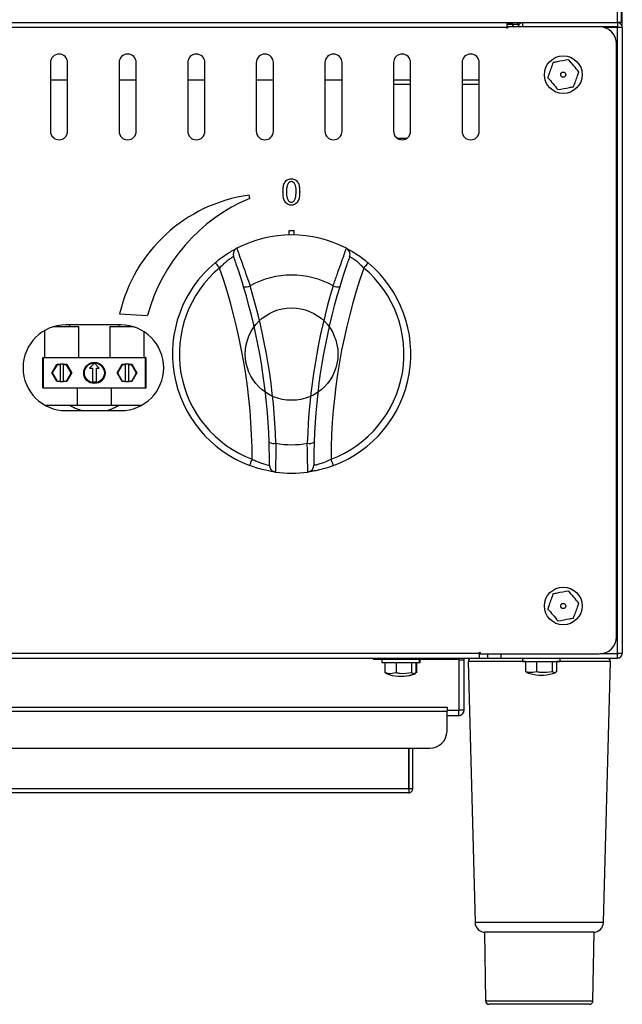
# Model space of a CAD drawing. Units: millimetres. Extents: x 169 to 1637, y 225 to 1514.
# Drawn here: x 303 to 479, y 1055 to 1344 of the extents above; entities that cross this region are included whole.
import ezdxf

# ---------------------------------------------------------------- set-up
doc = ezdxf.new("R2010")
doc.units = ezdxf.units.MM
doc.layers.get('0').update_dxf_attribs({"lineweight": 18})
doc.layers.add('标注层', color=7, linetype='Continuous', lineweight=18)
doc.styles.add('SLDTEXTSTYLE2', font='txt.shx', dxfattribs={"width": 0.7})
doc.styles.add('标准', font='txt', dxfattribs={"width": 0.667})
doc.dimstyles.new('SLDDIMSTYLE0', dxfattribs={"dimtxt": 3.5, "dimasz": 3.302, "dimexe": 0, "dimexo": 0.0625, "dimgap": 0.875, "dimtad": 1, "dimdec": 1, "dimlfac": 8, "dimrnd": 1e-09, "dimzin": 12, "dimdsep": 46, "dimtxsty": 'SLDTEXTSTYLE2', "dimcen": 0.09, "dimdle": 6.604, "dimadec": 0, "dimazin": 3, "dimtfac": 1, "dimtdec": 1, "dimtofl": 0, "dimtmove": 0, "dimatfit": 3, "dimfxl": 0, "dimfrac": 2, "dimtolj": 1, "dimarcsym": 0})

# ---------------------------------------------------------------- blocks, each defined once
blk = doc.blocks.new('*X4')
at = {"layer": '标注层', "linetype": 'Continuous'}
for points in [[(168.92, 1447.91), (201.94, 1442.41), (201.94, 1453.41)], [(478.92, 1447.91), (445.9, 1442.41), (445.9, 1453.41)]]:
    blk.add_hatch(color=0, dxfattribs=at).paths.add_polyline_path(points, flags=0)
at = {"layer": '标注层', "color": 0, "linetype": 'Continuous'}
for p, q in [((478.92, 1447.91), (168.92, 1447.91)), ((168.92, 1342.18), (168.92, 1447.91)), ((478.92, 1342.18), (478.92, 1447.91))]:
    blk.add_line(p, q, dxfattribs=at)
at = {"layer": '标注层', "color": 0, "insert": (325.08, 1481.24), "char_height": 50, "width": 100, "attachment_point": 5, "line_spacing_factor": 1.15057, "style": '标准'}
blk.add_mtext('\\T1.1;12', dxfattribs=at)

msp = doc.modelspace()

# ---------------------------------------------------------------- linework, layer by layer
at = {"color": 7, "linetype": 'Continuous', "lineweight": 30}
for p, q in [((477.517, 1342.958), (477.517, 1366.552)), ((478.722, 1342.958), (478.722, 1366.552)), ((170.328, 1342.97), (477.517, 1342.97)), ((203.155, 1342.958), (445.092, 1342.958)), ((445.092, 1341.552), (203.155, 1341.552)), ((445.092, 1342.958), (445.092, 1341.552)), ((446.698, 1342.657), (445.092, 1342.657)), ((445.092, 1342.456), (446.757, 1342.456)), ((445.092, 1341.311), (445.092, 1341.552)), ((445.333, 1341.311), (445.092, 1341.311)), ((445.333, 1341.753), (445.333, 1341.311)), ((472.197, 1341.753), (445.333, 1341.753)), ((446.698, 1342.958), (446.698, 1342.72)), ((446.698, 1342.657), (446.698, 1342.72)), ((446.757, 1342.456), (446.752, 1342.684)), ((446.757, 1342.456), (446.757, 1341.753)), ((446.757, 1341.954), (446.899, 1341.954)), ((446.899, 1342.456), (448.405, 1342.456)), ((446.899, 1342.456), (446.899, 1341.753)), ((448.405, 1342.958), (448.405, 1342.97)), ((448.405, 1342.958), (449.81, 1342.958)), ((448.405, 1342.456), (448.405, 1341.753)), ((449.609, 1342.943), (449.609, 1342.958)), ((449.81, 1341.753), (449.81, 1342.958)), ((449.81, 1342.958), (477.517, 1342.958)), ((477.517, 1341.753), (472.197, 1341.753)), ((473.382, 1341.611), (477.517, 1341.611)), ((477.015, 1342.958), (477.217, 1342.97)), ((477.015, 1342.97), (477.015, 1342.958)), ((478.722, 1342.958), (477.517, 1342.958)), ((477.517, 1342.958), (477.517, 1341.753)), ((477.517, 1158.184), (477.517, 1341.611)), ((478.923, 1341.552), (478.923, 1158.243)), ((477.216, 1163.061), (477.216, 1336.734)), ((311.575, 1331.212), (311.575, 1311.135)), ((316.594, 1311.135), (316.594, 1331.212)), ((331.653, 1331.212), (331.653, 1311.135)), ((336.672, 1311.135), (336.672, 1331.212)), ((351.73, 1331.212), (351.73, 1311.135)), ((356.75, 1311.135), (356.75, 1331.212)), ((371.808, 1331.212), (371.808, 1311.135)), ((376.827, 1311.135), (376.827, 1331.212)), ((391.886, 1331.212), (391.886, 1311.135)), ((396.905, 1311.135), (396.905, 1331.212)), ((411.963, 1331.212), (411.963, 1311.135)), ((416.983, 1311.135), (416.983, 1331.212)), ((432.041, 1331.212), (432.041, 1311.135)), ((437.061, 1311.135), (437.061, 1331.212)), ((316.594, 1326.092), (311.575, 1326.092)), ((336.672, 1326.092), (331.653, 1326.092)), ((356.75, 1326.092), (351.73, 1326.092)), ((376.827, 1326.092), (371.808, 1326.092)), ((396.905, 1326.092), (391.886, 1326.092)), ((416.983, 1326.092), (411.963, 1326.092)), ((411.963, 1324.888), (416.983, 1324.888)), ((437.061, 1326.092), (432.041, 1326.092)), ((432.041, 1324.888), (437.061, 1324.888)), ((412.967, 1309.127), (415.979, 1309.127)), ((381.395, 1282.022), (382.901, 1282.022)), ((381.395, 1280.759), (381.395, 1282.022)), ((382.901, 1280.759), (382.901, 1282.022)), ((332.155, 1254.415), (316.092, 1254.415)), ((317.247, 1253.913), (317.247, 1254.415)), ((331.602, 1254.415), (331.602, 1253.913)), ((309.868, 1252.763), (309.868, 1244.878)), ((319.907, 1253.813), (312.251, 1253.813)), ((312.579, 1253.913), (319.807, 1253.913)), ((319.907, 1244.878), (319.907, 1253.813)), ((328.942, 1253.813), (328.942, 1244.878)), ((335.996, 1253.813), (328.942, 1253.813)), ((329.042, 1253.913), (335.668, 1253.913)), ((338.981, 1244.878), (338.981, 1252.396)), ((309.366, 1235.944), (309.366, 1244.778)), ((309.467, 1244.778), (309.366, 1244.778)), ((309.467, 1244.878), (339.382, 1244.878)), ((309.467, 1244.878), (309.467, 1244.778)), ((309.467, 1244.778), (309.467, 1235.944)), ((339.382, 1244.778), (309.467, 1244.778)), ((311.99, 1240.361), (313.439, 1242.87)), ((313.439, 1242.87), (313.497, 1242.77)), ((313.439, 1242.87), (314.386, 1242.87)), ((314.386, 1242.87), (314.386, 1242.77)), ((315.39, 1242.87), (314.386, 1242.87)), ((315.39, 1242.87), (316.337, 1242.87)), ((315.39, 1242.77), (315.39, 1242.87)), ((316.279, 1242.77), (316.337, 1242.87)), ((316.337, 1242.87), (317.786, 1240.361)), ((324.425, 1243.171), (323.019, 1241.766)), ((325.83, 1241.766), (324.425, 1243.171)), ((331.064, 1240.361), (332.513, 1242.87)), ((332.57, 1242.77), (332.513, 1242.87)), ((332.513, 1242.87), (333.46, 1242.87)), ((333.46, 1242.87), (333.46, 1242.77)), ((334.463, 1242.87), (333.46, 1242.87)), ((334.463, 1242.77), (334.463, 1242.87)), ((334.463, 1242.87), (335.41, 1242.87)), ((335.353, 1242.77), (335.41, 1242.87)), ((335.41, 1242.87), (336.859, 1240.361)), ((339.382, 1244.878), (339.382, 1244.778)), ((339.382, 1235.944), (339.382, 1244.778)), ((339.483, 1244.778), (339.382, 1244.778)), ((339.483, 1244.778), (339.483, 1235.944)), ((311.99, 1240.361), (312.106, 1240.361)), ((313.439, 1237.851), (311.99, 1240.361)), ((313.497, 1242.77), (312.106, 1240.361)), ((312.106, 1240.361), (313.497, 1237.951)), ((314.386, 1242.77), (313.497, 1242.77)), ((314.386, 1242.77), (314.386, 1237.951)), ((316.279, 1242.77), (315.39, 1242.77)), ((315.39, 1237.951), (315.39, 1242.77)), ((317.67, 1240.361), (316.279, 1242.77)), ((316.279, 1237.951), (317.67, 1240.361)), ((317.786, 1240.361), (316.337, 1237.851)), ((317.67, 1240.361), (317.786, 1240.361)), ((323.019, 1241.766), (323.822, 1241.766)), ((323.822, 1241.766), (323.822, 1237.75)), ((325.027, 1241.766), (325.83, 1241.766)), ((325.027, 1237.75), (325.027, 1241.766)), ((332.513, 1237.851), (331.064, 1240.361)), ((331.064, 1240.361), (331.179, 1240.361)), ((332.57, 1242.77), (331.179, 1240.361)), ((331.179, 1240.361), (332.57, 1237.951)), ((333.46, 1242.77), (332.57, 1242.77)), ((333.46, 1242.77), (333.46, 1237.951)), ((335.353, 1242.77), (334.463, 1242.77)), ((334.463, 1237.951), (334.463, 1242.77)), ((336.744, 1240.361), (335.353, 1242.77)), ((335.353, 1237.951), (336.744, 1240.361)), ((336.859, 1240.361), (335.41, 1237.851)), ((336.744, 1240.361), (336.859, 1240.361)), ((313.439, 1237.851), (313.497, 1237.951)), ((314.386, 1237.851), (313.439, 1237.851)), ((313.497, 1237.951), (314.386, 1237.951)), ((314.386, 1237.951), (314.386, 1237.851)), ((314.386, 1237.851), (315.39, 1237.851)), ((315.39, 1237.951), (316.279, 1237.951)), ((315.39, 1237.851), (315.39, 1237.951)), ((316.337, 1237.851), (315.39, 1237.851)), ((316.279, 1237.951), (316.337, 1237.851)), ((323.822, 1237.75), (325.027, 1237.75)), ((332.513, 1237.851), (332.57, 1237.951)), ((333.46, 1237.851), (332.513, 1237.851)), ((332.57, 1237.951), (333.46, 1237.951)), ((333.46, 1237.951), (333.46, 1237.851)), ((333.46, 1237.851), (334.463, 1237.851)), ((334.463, 1237.951), (335.353, 1237.951)), ((334.463, 1237.851), (334.463, 1237.951)), ((335.41, 1237.851), (334.463, 1237.851)), ((335.353, 1237.951), (335.41, 1237.851)), ((309.467, 1235.944), (309.366, 1235.944)), ((309.467, 1235.944), (339.382, 1235.944)), ((309.467, 1235.944), (309.467, 1235.843)), ((339.382, 1235.843), (309.467, 1235.843)), ((319.405, 1235.843), (319.405, 1230.824)), ((329.444, 1230.824), (329.444, 1235.843)), ((339.382, 1235.944), (339.382, 1235.843)), ((339.483, 1235.944), (339.382, 1235.944)), ((317.484, 1230.773), (310.226, 1230.773)), ((316.092, 1229.318), (332.155, 1229.318)), ((331.452, 1230.824), (317.397, 1230.824)), ((338.021, 1230.773), (331.4, 1230.773)), ((211.186, 1158.243), (437.061, 1158.243)), ((211.186, 1156.837), (437.061, 1156.837)), ((406.041, 1156.837), (406.041, 1156.536)), ((406.041, 1156.536), (411.06, 1156.536)), ((408.55, 1156.536), (408.55, 1155.532)), ((411.06, 1156.837), (411.06, 1156.536)), ((411.06, 1156.536), (430.937, 1156.536)), ((419.593, 1155.532), (419.593, 1156.536)), ((419.794, 1155.532), (419.794, 1156.536)), ((430.937, 1156.536), (430.937, 1156.837)), ((431.138, 1141.679), (431.138, 1156.335)), ((431.138, 1156.335), (432.643, 1156.335)), ((432.643, 1141.679), (432.643, 1156.335)), ((437.061, 1158.484), (437.302, 1158.484)), ((437.061, 1158.243), (437.061, 1158.484)), ((437.061, 1158.243), (437.061, 1156.837)), ((437.302, 1158.042), (437.061, 1158.042)), ((437.061, 1156.837), (439.57, 1156.837)), ((437.302, 1158.484), (437.302, 1158.042)), ((437.302, 1158.042), (472.197, 1158.042)), ((439.57, 1156.837), (439.57, 1158.042)), ((439.57, 1156.837), (443.404, 1156.837)), ((443.404, 1158.042), (443.404, 1156.837)), ((443.404, 1156.837), (477.517, 1156.837)), ((449.71, 1156.837), (449.71, 1155.833)), ((460.752, 1155.833), (460.752, 1156.837)), ((477.517, 1158.042), (472.478, 1158.042)), ((473.382, 1158.184), (477.517, 1158.184)), ((476.313, 1158.042), (476.313, 1158.184)), ((477.517, 1156.837), (477.517, 1158.042)), ((408.55, 1155.532), (419.593, 1155.532)), ((409.572, 1152.521), (409.572, 1155.532)), ((412.793, 1152.521), (412.793, 1155.532)), ((417.292, 1152.521), (417.292, 1155.532)), ((418.571, 1152.521), (418.571, 1155.532)), ((418.772, 1152.521), (418.772, 1155.532)), ((419.593, 1155.532), (419.794, 1155.532)), ((433.825, 1155.807), (435.824, 1079.459)), ((448.322, 1155.807), (433.825, 1155.807)), ((450.732, 1155.807), (448.322, 1155.807)), ((449.71, 1155.833), (460.752, 1155.833)), ((450.732, 1152.822), (450.732, 1155.833)), ((453.952, 1152.822), (453.952, 1155.833)), ((458.452, 1152.822), (458.452, 1155.833)), ((459.73, 1152.822), (459.73, 1155.833)), ((475.432, 1155.807), (459.73, 1155.807)), ((473.433, 1079.459), (475.432, 1155.807)), ((413.32, 1151.517), (414.823, 1151.517)), ((414.823, 1151.517), (415.024, 1151.517)), ((454.479, 1151.818), (455.983, 1151.818)), ((219.821, 1142.482), (427.623, 1142.482)), ((427.623, 1142.482), (427.623, 1141.277)), ((427.623, 1142.482), (427.624, 1142.482)), ((427.624, 1142.482), (427.624, 1141.478)), ((219.821, 1141.277), (427.623, 1141.277)), ((430.937, 1141.478), (427.623, 1141.478)), ((427.623, 1135.455), (427.623, 1141.277)), ((430.937, 1139.972), (427.623, 1139.972)), ((430.937, 1141.478), (430.937, 1139.972)), ((431.138, 1141.679), (432.643, 1141.679)), ((224.841, 1130.435), (422.603, 1130.435)), ((416.439, 1118.589), (416.439, 1130.435)), ((416.581, 1118.589), (416.581, 1130.435)), ((417.585, 1118.589), (417.585, 1130.435)), ((416.439, 1118.589), (231.004, 1118.589)), ((416.381, 1117.385), (231.063, 1117.385)), ((417.585, 1118.589), (416.581, 1118.589)), ((435.824, 1079.459), (473.433, 1079.459)), ((438.566, 1076.526), (438.917, 1056.431)), ((449.759, 1076.526), (438.566, 1076.526)), ((470.691, 1076.526), (449.759, 1076.526)), ((470.34, 1056.431), (470.691, 1076.526)), ((438.917, 1056.431), (470.34, 1056.431)), ((450.17, 1055.445), (439.921, 1055.445)), ((469.336, 1055.445), (450.17, 1055.445))]:
    msp.add_line(p, q, dxfattribs=at)
at = {"color": 7, "linetype": 'Continuous', "lineweight": 30, "ltscale": 10}
for p, q in [((369.936, 1291.457), (369.676, 1292.427)), ((331.81, 1257.655), (339.967, 1257.184))]:
    msp.add_line(p, q, dxfattribs=at)
at = {"color": 7, "linetype": 'Continuous', "lineweight": 30}
for points in [[(448.405, 1342.456), (448.372, 1342.789), (448.325, 1342.97)], [(359.735, 1272.614), (359.76, 1272.585), (359.833, 1272.497), (359.953, 1272.355), (360.113, 1272.164), (360.308, 1271.931), (360.531, 1271.665), (360.773, 1271.376), (361.025, 1271.076)], [(404.561, 1272.614), (404.536, 1272.585), (404.463, 1272.497), (404.344, 1272.355), (404.183, 1272.164), (403.988, 1271.931), (403.765, 1271.665), (403.523, 1271.376), (403.271, 1271.076)], [(369.92, 1213.21), (369.934, 1213.246), (369.974, 1213.353), (370.039, 1213.527), (370.126, 1213.761), (370.233, 1214.046), (370.354, 1214.371), (370.486, 1214.724), (370.624, 1215.091)], [(394.376, 1213.21), (394.363, 1213.246), (394.323, 1213.353), (394.257, 1213.527), (394.17, 1213.761), (394.063, 1214.046), (393.942, 1214.371), (393.81, 1214.724), (393.672, 1215.091)], [(432.643, 1156.335), (432.611, 1156.668), (432.568, 1156.837)]]:
    msp.add_lwpolyline(points, dxfattribs=at)
for centre, radius in [((461.656, 1327.699), 5.521), ((461.656, 1327.699), 0.752), ((382.148, 1245.882), 13.552), ((324.425, 1240.361), 3.112), ((324.425, 1240.361), 3.012), ((324.425, 1240.361), 2.911), ((461.656, 1172.096), 5.521), ((461.656, 1172.096), 0.752)]:
    msp.add_circle(centre, radius, dxfattribs=at)
for centre, radius, start, end in [((446.698, 1342.456), 0.201, 0, 90), ((449.81, 1341.552), 1.405, 90, 171.78679), ((472.197, 1336.734), 5.019, 360, 90), ((314.085, 1331.212), 2.51, 360, 180), ((334.162, 1331.212), 2.51, 0, 180), ((354.24, 1331.212), 2.51, 0, 180), ((374.318, 1331.212), 2.51, 360, 180), ((394.395, 1331.212), 2.51, 0, 180), ((414.473, 1331.212), 2.51, 0, 180), ((434.551, 1331.212), 2.51, 0, 180), ((314.085, 1311.135), 2.51, 180, 0), ((334.162, 1311.135), 2.51, 180, 0), ((354.24, 1311.135), 2.51, 180, 0), ((374.318, 1311.135), 2.51, 180, 360), ((394.395, 1311.135), 2.51, 180, 360), ((414.473, 1311.135), 2.51, 180, 0), ((434.551, 1311.135), 2.51, 180, 0), ((382.148, 1245.882), 34.885, 62.67742, 117.32258), ((367.057, 1275.091), 2.008, 117.32258, 199.80287), ((397.239, 1275.091), 2.008, 340.19713, 62.67742), ((382.148, 1245.882), 34.885, 129.97694, 249.48063), ((382.148, 1245.882), 34.885, 290.51937, 50.02306), ((382.148, 1245.882), 32.877, 129.97694, 249.48063), ((198.49, 1214.394), 172.135, 0.23198, 19.2256), ((382.148, 1244.174), 24.846, 60.73426, 119.26574), ((565.806, 1214.394), 172.135, 160.7744, 179.76802), ((382.148, 1245.882), 32.877, 290.51937, 50.02306), ((368.67, 1268.712), 3.158, 259.22489, 294.94226), ((198.49, 1214.394), 177.155, 1.82399, 16.80434), ((198.49, 1214.052), 179.163, 1.82399, 16.80434), ((565.806, 1214.052), 179.163, 163.19566, 178.17601), ((565.806, 1214.394), 177.155, 163.19566, 178.17601), ((395.626, 1268.712), 3.158, 245.05774, 280.77511), ((316.092, 1241.866), 12.549, 90, 270), ((332.155, 1241.866), 12.549, 270, 90), ((319.807, 1253.813), 0.1, 0, 90), ((329.042, 1253.813), 0.1, 90, 180), ((309.467, 1244.778), 0.1, 90, 180), ((339.382, 1244.778), 0.1, 0, 90), ((309.467, 1235.944), 0.1, 180, 270), ((339.382, 1235.944), 0.1, 270, 0), ((376.978, 1222.924), 3.223, 243.80385, 280.43835), ((382.148, 1244.174), 24.846, 259.36259, 280.63741), ((387.318, 1222.924), 3.223, 259.56172, 296.1962), ((377.649, 1213.314), 2.008, 179.6547, 262.135), ((382.148, 1245.882), 34.885, 262.135, 277.865), ((386.647, 1213.314), 2.008, 277.865, 0.3453), ((472.197, 1163.061), 5.019, 270, 0), ((430.937, 1156.335), 0.201, 0, 90), ((434.828, 1155.833), 1.004, 90, 181.5), ((474.429, 1155.833), 1.004, 358.5, 90), ((414.137, 1162.697), 11.21, 247.64601, 265.8221), ((414.007, 1162.697), 11.21, 274.1779, 292.38125), ((414.207, 1162.697), 11.21, 274.1779, 292.38125), ((455.296, 1162.998), 11.21, 247.64601, 265.8221), ((455.166, 1162.998), 11.21, 274.1779, 292.38125), ((430.937, 1141.679), 0.201, 270, 0), ((430.937, 1141.679), 1.707, 270, 0), ((422.603, 1135.455), 5.019, 270, 0), ((438.835, 1079.538), 3.012, 181.5, 270), ((470.422, 1079.538), 3.012, 270, 358.5), ((439.921, 1056.449), 1.004, 181, 270), ((469.336, 1056.449), 1.004, 270, 359)]:
    msp.add_arc(centre, radius, start, end, dxfattribs=at)
at = {"color": 7, "linetype": 'Continuous', "lineweight": 30, "ltscale": 100}
for centre, radius, start, end in [((376.008, 1247.527), 45.344, 98.02697, 167.09329), ((389.827, 1243.824), 51.619, 112.66451, 165)]:
    msp.add_arc(centre, radius, start, end, dxfattribs=at)
at = {"color": 7, "linetype": 'Continuous', "lineweight": 30}
for points, knots in [([(446.757, 1342.456), (446.752, 1342.482), (446.742, 1342.535), (446.727, 1342.601), (446.713, 1342.648), (446.703, 1342.654), (446.698, 1342.657)], [0, 0, 0, 0, 0.05311497, 0.1062311, 0.15934791, 0.21245899, 0.21245899, 0.21245899, 0.21245899]), ([(478.923, 1341.552), (478.902, 1341.736), (478.859, 1342.105), (478.534, 1342.569), (478.07, 1342.894), (477.701, 1342.937), (477.517, 1342.958)], [0, 0, 0, 0, 0.550411, 1.1008246, 1.6512383, 2.2016501, 2.2016501, 2.2016501, 2.2016501]), ([(477.718, 1341.552), (477.715, 1341.579), (477.709, 1341.631), (477.662, 1341.698), (477.596, 1341.744), (477.544, 1341.75), (477.517, 1341.753)], [0, 0, 0, 0, 0.07863052, 0.15725976, 0.23589263, 0.31452617, 0.31452617, 0.31452617, 0.31452617]), ([(477.517, 1341.611), (477.701, 1341.606), (478.07, 1341.596), (478.534, 1341.582), (478.859, 1341.567), (478.902, 1341.557), (478.923, 1341.552)], [0, 0, 0, 0, 0.3518364, 0.7036756, 1.0555148, 1.4073513, 1.4073513, 1.4073513, 1.4073513]), ([(458.673, 1331.248), (458.278, 1330.162), (457.746, 1328.697), (457.225, 1327.26), (457.09, 1326.89)], [0, 0, 0, 0, 3.4408174, 4.636755, 4.636755, 4.636755, 4.636755]), ([(463.238, 1332.057), (462.1, 1331.855), (460.566, 1331.584), (459.061, 1331.317), (458.673, 1331.248)], [0, 0, 0, 0, 3.4408163, 4.6367485, 4.6367485, 4.6367485, 4.6367485]), ([(466.221, 1328.508), (466.194, 1328.54), (465.706, 1329.121), (464.698, 1330.32), (463.734, 1331.467), (463.238, 1332.057)], [0, 0, 0, 0, 0.1289764, 2.3187669, 4.6367514, 4.6367514, 4.6367514, 4.6367514]), ([(457.09, 1326.89), (457.117, 1326.858), (457.605, 1326.277), (458.613, 1325.078), (459.578, 1323.93), (460.073, 1323.34)], [0, 0, 0, 0, 0.1289764, 2.3187713, 4.636756, 4.636756, 4.636756, 4.636756]), ([(464.639, 1324.149), (465.034, 1325.236), (465.565, 1326.7), (466.087, 1328.137), (466.221, 1328.508)], [0, 0, 0, 0, 3.4408145, 4.636752, 4.636752, 4.636752, 4.636752]), ([(460.073, 1323.34), (461.212, 1323.542), (462.746, 1323.814), (464.251, 1324.08), (464.639, 1324.149)], [0, 0, 0, 0, 3.4408163, 4.6367485, 4.6367485, 4.6367485, 4.6367485]), ([(359.735, 1272.614), (360.422, 1273.164), (361.788, 1274.259), (363.741, 1275.537), (365.233, 1276.402), (366.025, 1276.818), (366.104, 1276.859), (366.136, 1276.875)], [0, 0, 0, 0, 1.7520391, 3.4875098, 5.117084, 6.6869566, 7.7041887, 7.7041887, 7.7041887, 7.7041887]), ([(366.136, 1276.875), (366.163, 1276.767), (366.218, 1276.551), (366.79, 1274.938), (367.635, 1272.568), (368.68, 1269.614), (369.499, 1267.278), (369.933, 1266.044), (370.002, 1265.849)], [0, 0, 0, 0, 2.2561899, 4.5137773, 6.7613975, 9.0040825, 11.2617401, 11.6851004, 11.6851004, 11.6851004, 11.6851004]), ([(394.294, 1265.849), (394.675, 1266.932), (395.437, 1269.104), (396.53, 1272.201), (397.424, 1274.708), (398.013, 1276.368), (398.168, 1276.851), (398.161, 1276.873), (398.16, 1276.875)], [0, 0, 0, 0, 2.3117623, 4.635077, 6.9143965, 9.1648583, 11.4120069, 11.6861179, 11.6861179, 11.6861179, 11.6861179]), ([(398.16, 1276.875), (398.234, 1276.838), (398.381, 1276.762), (399.512, 1276.153), (401.117, 1275.182), (402.902, 1273.959), (404.05, 1273.028), (404.561, 1272.614)], [0, 0, 0, 0, 1.5612812, 3.142796, 4.7517861, 6.3918506, 7.7044028, 7.7044028, 7.7044028, 7.7044028]), ([(365.168, 1274.411), (365.148, 1274.399), (365.095, 1274.369), (364.578, 1274.062), (363.6, 1273.403), (362.32, 1272.395), (361.46, 1271.519), (361.025, 1271.076)], [0, 0, 0, 0, 0.714554, 1.8098502, 2.9327042, 4.122528, 5.3378762, 5.3378762, 5.3378762, 5.3378762]), ([(368.08, 1265.61), (368.032, 1265.768), (367.73, 1266.764), (367.14, 1268.644), (366.36, 1271.009), (365.71, 1272.894), (365.256, 1274.168), (365.198, 1274.33), (365.168, 1274.411)], [0, 0, 0, 0, 0.3365187, 2.12566, 3.8993227, 5.6796101, 7.4735292, 9.2712651, 9.2712651, 9.2712651, 9.2712651]), ([(399.128, 1274.411), (399.127, 1274.41), (399.123, 1274.398), (398.988, 1274.023), (398.522, 1272.712), (397.838, 1270.716), (397.022, 1268.234), (396.485, 1266.484), (396.216, 1265.61)], [0, 0, 0, 0, 0.2185385, 2.0084867, 3.795914, 5.6005901, 7.4379551, 9.2712535, 9.2712535, 9.2712535, 9.2712535]), ([(403.271, 1271.076), (402.948, 1271.41), (402.226, 1272.156), (401.065, 1273.127), (400.012, 1273.875), (399.272, 1274.329), (399.176, 1274.384), (399.128, 1274.411)], [0, 0, 0, 0, 0.9126904, 2.0387645, 3.1438485, 4.2424191, 5.3381353, 5.3381353, 5.3381353, 5.3381353]), ([(317.484, 1230.728), (317.461, 1230.74), (317.382, 1230.781), (317.956, 1230.484), (319.065, 1229.936), (320.257, 1229.527), (320.869, 1229.318)], [0, 0, 0, 0, 0.4307841, 1.489018, 2.5889066, 3.7499149, 3.7499149, 3.7499149, 3.7499149]), ([(327.903, 1229.318), (328.087, 1229.364), (328.971, 1229.586), (330.178, 1230.144), (331.291, 1230.683), (331.367, 1230.727), (331.4, 1230.746)], [0, 0, 0, 0, 0.3137703, 1.5075373, 2.7921241, 3.7872405, 3.7872405, 3.7872405, 3.7872405]), ([(375.641, 1213.326), (375.641, 1213.327), (375.641, 1213.34), (375.644, 1213.751), (375.645, 1215.193), (375.628, 1217.357), (375.579, 1219.142), (375.555, 1220.032)], [0, 0, 0, 0, 0.1921644, 1.8001181, 3.4246986, 5.0691828, 6.707292, 6.707292, 6.707292, 6.707292]), ([(377.562, 1219.755), (377.547, 1218.637), (377.517, 1216.397), (377.456, 1213.677), (377.402, 1211.86), (377.38, 1211.342), (377.375, 1211.327), (377.374, 1211.325)], [0, 0, 0, 0, 2.0619561, 4.1320371, 6.1735541, 8.191097, 8.4321622, 8.4321622, 8.4321622, 8.4321622]), ([(386.922, 1211.325), (386.915, 1211.435), (386.901, 1211.654), (386.848, 1213.371), (386.79, 1215.901), (386.753, 1218.221), (386.737, 1219.542), (386.734, 1219.755)], [0, 0, 0, 0, 2.0058645, 4.0095459, 6.0178776, 8.0424367, 8.4320497, 8.4320497, 8.4320497, 8.4320497]), ([(388.741, 1220.032), (388.736, 1219.863), (388.703, 1218.811), (388.665, 1216.962), (388.65, 1214.95), (388.653, 1213.588), (388.654, 1213.414), (388.655, 1213.326)], [0, 0, 0, 0, 0.3097597, 1.9178344, 3.5135906, 5.1084854, 6.7073026, 6.7073026, 6.7073026, 6.7073026]), ([(370.624, 1215.091), (371.04, 1214.883), (371.968, 1214.421), (373.387, 1213.892), (374.629, 1213.537), (375.478, 1213.356), (375.587, 1213.336), (375.641, 1213.326)], [0, 0, 0, 0, 0.9126893, 2.0387627, 3.143845, 4.2424186, 5.3381338, 5.3381338, 5.3381338, 5.3381338]), ([(388.655, 1213.326), (388.678, 1213.33), (388.737, 1213.342), (389.328, 1213.459), (390.469, 1213.754), (392.012, 1214.278), (393.115, 1214.818), (393.672, 1215.091)], [0, 0, 0, 0, 0.7145545, 1.8098555, 2.9327055, 4.122535, 5.3378898, 5.3378898, 5.3378898, 5.3378898]), ([(377.374, 1211.325), (377.293, 1211.336), (377.128, 1211.358), (375.859, 1211.555), (374.023, 1211.936), (371.932, 1212.495), (370.539, 1212.99), (369.92, 1213.21)], [0, 0, 0, 0, 1.5612807, 3.1427927, 4.7517835, 6.391847, 7.704406, 7.704406, 7.704406, 7.704406]), ([(394.376, 1213.21), (393.546, 1212.921), (391.893, 1212.344), (389.625, 1211.789), (387.931, 1211.47), (387.046, 1211.342), (386.957, 1211.33), (386.922, 1211.325)], [0, 0, 0, 0, 1.752044, 3.4875157, 5.1170822, 6.6869602, 7.7041923, 7.7041923, 7.7041923, 7.7041923]), ([(458.673, 1175.646), (458.278, 1174.559), (457.746, 1173.095), (457.225, 1171.658), (457.09, 1171.288)], [0, 0, 0, 0, 3.4408065, 4.6367453, 4.6367453, 4.6367453, 4.6367453]), ([(463.238, 1176.455), (462.1, 1176.253), (460.566, 1175.981), (459.061, 1175.715), (458.673, 1175.646)], [0, 0, 0, 0, 3.4408164, 4.6367489, 4.6367489, 4.6367489, 4.6367489]), ([(466.221, 1172.905), (466.194, 1172.937), (465.706, 1173.518), (464.698, 1174.717), (463.734, 1175.865), (463.238, 1176.455)], [0, 0, 0, 0, 0.1289771, 2.3187736, 4.6367534, 4.6367534, 4.6367534, 4.6367534]), ([(457.09, 1171.288), (457.117, 1171.255), (457.605, 1170.674), (458.613, 1169.475), (459.578, 1168.328), (460.073, 1167.738)], [0, 0, 0, 0, 0.1289771, 2.3187784, 4.6367582, 4.6367582, 4.6367582, 4.6367582]), ([(464.639, 1168.547), (465.034, 1169.633), (465.565, 1171.098), (466.087, 1172.535), (466.221, 1172.905)], [0, 0, 0, 0, 3.4408178, 4.6367428, 4.6367428, 4.6367428, 4.6367428]), ([(460.073, 1167.738), (461.212, 1167.94), (462.746, 1168.211), (464.251, 1168.478), (464.639, 1168.547)], [0, 0, 0, 0, 3.4408164, 4.6367489, 4.6367489, 4.6367489, 4.6367489]), ([(478.923, 1158.243), (478.902, 1158.238), (478.859, 1158.228), (478.534, 1158.213), (478.07, 1158.199), (477.701, 1158.189), (477.517, 1158.184)], [0, 0, 0, 0, 0.3518366, 0.7036756, 1.0555149, 1.4073515, 1.4073515, 1.4073515, 1.4073515]), ([(477.517, 1156.837), (477.701, 1156.858), (478.07, 1156.901), (478.534, 1157.226), (478.859, 1157.69), (478.902, 1158.059), (478.923, 1158.243)], [0, 0, 0, 0, 0.5504124, 1.1008236, 1.6512324, 2.2016434, 2.2016434, 2.2016434, 2.2016434]), ([(477.517, 1158.042), (477.544, 1158.045), (477.596, 1158.051), (477.662, 1158.097), (477.709, 1158.164), (477.715, 1158.216), (477.718, 1158.243)], [0, 0, 0, 0, 0.07863453, 0.15727135, 0.23589676, 0.31452276, 0.31452276, 0.31452276, 0.31452276]), ([(409.572, 1152.521), (409.584, 1152.511), (409.69, 1152.422), (409.798, 1152.4), (409.895, 1152.38)], [0, 0, 0, 0, 0.03921102, 0.35588362, 0.35588362, 0.35588362, 0.35588362]), ([(412.793, 1152.521), (411.99, 1152.356), (410.908, 1152.135), (409.846, 1152.442), (409.572, 1152.521)], [0, 0, 0, 0, 2.4218745, 3.2636569, 3.2636569, 3.2636569, 3.2636569]), ([(417.292, 1152.521), (416.171, 1152.356), (414.659, 1152.135), (413.176, 1152.442), (412.793, 1152.521)], [0, 0, 0, 0, 3.3616546, 4.5300839, 4.5300839, 4.5300839, 4.5300839]), ([(418.571, 1152.521), (418.559, 1152.511), (418.35, 1152.339), (417.918, 1152.149), (417.505, 1152.394), (417.292, 1152.521)], [0, 0, 0, 0, 0.0389787, 0.7007602, 1.4012845, 1.4012845, 1.4012845, 1.4012845]), ([(450.732, 1152.822), (450.743, 1152.812), (450.849, 1152.724), (450.958, 1152.701), (451.054, 1152.681)], [0, 0, 0, 0, 0.03920861, 0.3558698, 0.3558698, 0.3558698, 0.3558698]), ([(453.952, 1152.822), (453.15, 1152.658), (452.067, 1152.436), (451.006, 1152.743), (450.732, 1152.822)], [0, 0, 0, 0, 2.4218711, 3.2636506, 3.2636506, 3.2636506, 3.2636506]), ([(458.452, 1152.822), (457.33, 1152.658), (455.818, 1152.436), (454.335, 1152.743), (453.952, 1152.822)], [0, 0, 0, 0, 3.3616671, 4.5300798, 4.5300798, 4.5300798, 4.5300798]), ([(459.73, 1152.822), (459.718, 1152.812), (459.509, 1152.64), (459.077, 1152.45), (458.664, 1152.696), (458.452, 1152.822)], [0, 0, 0, 0, 0.038977, 0.7007451, 1.401256, 1.401256, 1.401256, 1.401256]), ([(416.439, 1118.589), (416.434, 1118.431), (416.425, 1118.116), (416.41, 1117.717), (416.395, 1117.439), (416.385, 1117.403), (416.381, 1117.385)], [0, 0, 0, 0, 0.3017264, 0.6034474, 0.9051655, 1.2068929, 1.2068929, 1.2068929, 1.2068929]), ([(416.381, 1117.385), (416.538, 1117.403), (416.854, 1117.439), (417.252, 1117.717), (417.531, 1118.116), (417.567, 1118.431), (417.585, 1118.589)], [0, 0, 0, 0, 0.4717883, 0.9435623, 1.4153366, 1.8871249, 1.8871249, 1.8871249, 1.8871249]), ([(416.381, 1118.388), (416.407, 1118.391), (416.459, 1118.398), (416.526, 1118.444), (416.572, 1118.51), (416.578, 1118.563), (416.581, 1118.589)], [0, 0, 0, 0, 0.07862741, 0.15726083, 0.23589561, 0.31452302, 0.31452302, 0.31452302, 0.31452302])]:
    msp.add_open_spline(points, degree=3, knots=knots, dxfattribs=at)
at = {"color": 7, "linetype": 'Continuous', "lineweight": 30, "ltscale": 10}
for points, knots in [([(379.614, 1293.375), (379.626, 1293.804), (379.651, 1294.661), (379.891, 1295.727), (380.346, 1296.466), (380.834, 1296.898), (381.434, 1297.165), (381.864, 1297.192), (382.08, 1297.206)], [0, 0, 0, 0, 1.291154, 2.5789754, 3.2232437, 3.867285, 4.5108428, 5.1553576, 5.1553576, 5.1553576, 5.1553576]), ([(382.08, 1296.369), (381.927, 1296.35), (381.62, 1296.31), (381.119, 1295.924), (380.661, 1294.917), (380.667, 1293.993), (380.671, 1293.375)], [0, 0, 0, 0, 0.4581301, 0.917565, 1.8287804, 3.6711577, 3.6711577, 3.6711577, 3.6711577]), ([(382.08, 1297.206), (382.294, 1297.192), (382.722, 1297.165), (383.32, 1296.898), (383.799, 1296.46), (384.238, 1295.717), (384.466, 1294.655), (384.49, 1293.802), (384.501, 1293.375)], [0, 0, 0, 0, 0.6413294, 1.2817479, 1.9225319, 2.5637641, 3.8456864, 5.1305938, 5.1305938, 5.1305938, 5.1305938]), ([(383.445, 1293.375), (383.447, 1293.988), (383.451, 1294.903), (383.029, 1295.918), (382.537, 1296.311), (382.232, 1296.35), (382.08, 1296.369)], [0, 0, 0, 0, 1.8307727, 2.7365811, 3.1927732, 3.6477807, 3.6477807, 3.6477807, 3.6477807]), ([(382.08, 1289.5), (381.863, 1289.515), (381.43, 1289.543), (380.828, 1289.819), (380.344, 1290.261), (379.894, 1291.008), (379.651, 1292.08), (379.626, 1292.943), (379.614, 1293.375)], [0, 0, 0, 0, 0.6486352, 1.2961997, 1.9443304, 2.5928481, 3.8889628, 5.1883343, 5.1883343, 5.1883343, 5.1883343]), ([(380.671, 1293.375), (380.668, 1292.751), (380.665, 1291.818), (381.12, 1290.802), (381.615, 1290.399), (381.925, 1290.358), (382.08, 1290.337)], [0, 0, 0, 0, 1.8591457, 2.7794396, 3.2429608, 3.705195, 3.705195, 3.705195, 3.705195]), ([(384.501, 1293.375), (384.49, 1292.945), (384.466, 1292.086), (384.235, 1291.018), (383.8, 1290.267), (383.325, 1289.818), (382.726, 1289.542), (382.295, 1289.514), (382.08, 1289.5)], [0, 0, 0, 0, 1.2931946, 2.5834579, 3.2289608, 3.8738773, 4.5183131, 5.163809, 5.163809, 5.163809, 5.163809]), ([(382.08, 1290.337), (382.234, 1290.357), (382.542, 1290.398), (383.029, 1290.809), (383.448, 1291.831), (383.446, 1292.756), (383.445, 1293.375)], [0, 0, 0, 0, 0.4591619, 0.9194749, 1.8344519, 3.6821982, 3.6821982, 3.6821982, 3.6821982])]:
    msp.add_open_spline(points, degree=3, knots=knots, dxfattribs=at)

# ---------------------------------------------------------------- dimensions: what is measured, and where the dimension line sits
at = {"layer": '标注层'}
dim = msp.add_linear_dim(base=(168.923, 1447.911), p1=(478.923, 1341.552), p2=(168.923, 1341.552), text='12', dimstyle='SLDDIMSTYLE0', override={"dimscale": 10, "dimtxt": 5, "dimtxsty": '标准', "dimsah": 1, "dimtzin": 12}, dxfattribs=at)
dim.commit()
dim.dimension.update_dxf_attribs({"geometry": '*X4', "text_midpoint": (325.082, 1481.244), "dimtype": 160})

doc.saveas('drawing.dxf')
